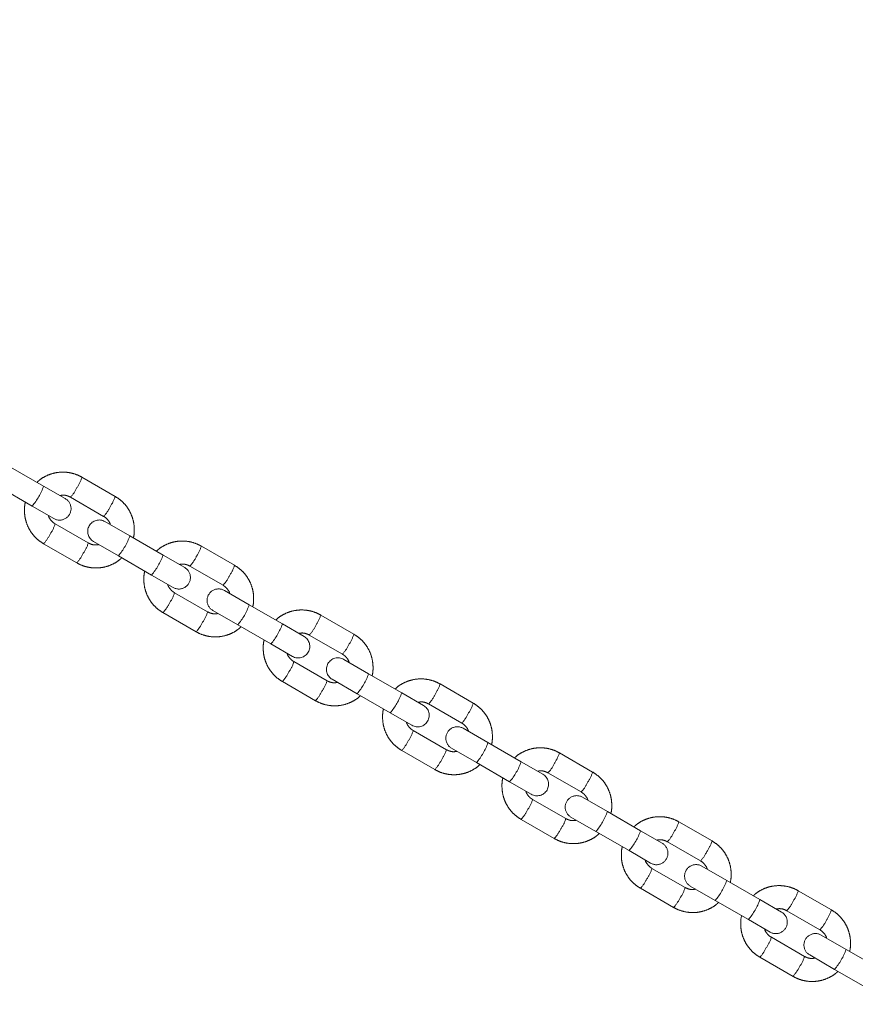
# Model space of a CAD drawing. Units: millimetres. Extents: x 0 to 42.1, y 0 to 29.8.
# Drawn here: x 21.9 to 22.3, y 11.5 to 12 of the extents above; entities that cross this region are included whole.
import ezdxf

# ---------------------------------------------------------------- set-up
doc = ezdxf.new("R2010")
doc.units = ezdxf.units.MM
doc.linetypes.add('PHANTOM', pattern=[1.27, 0.635, -0.127, 0.127, -0.127, 0.127, -0.127])
doc.layers.add('LE_NORM', color=179, linetype='Continuous', lineweight=50)
doc.styles.add('SLDTEXTSTYLE0', font='TXT', dxfattribs={"width": 0.605})
doc.dimstyles.new('SLDDIMSTYLE3', dxfattribs={"dimtxt": 0.35, "dimasz": 0.3, "dimexe": 0, "dimexo": 0.0625, "dimgap": 0.08750000000000001, "dimtad": 1, "dimdec": 0, "dimlfac": 50, "dimrnd": 1e-09, "dimzin": 12, "dimdsep": 46, "dimtxsty": 'SLDTEXTSTYLE0', "dimsah": 1, "dimcen": 0.09, "dimadec": 0, "dimazin": 3, "dimtfac": 1, "dimtdec": 1, "dimtofl": 0, "dimtmove": 0, "dimatfit": 3, "dimfxl": 0, "dimfrac": 2, "dimtolj": 1, "dimtzin": 12, "dimarcsym": 0})

# ---------------------------------------------------------------- blocks, each defined once
blk = doc.blocks.new('_D_23')
at = {"layer": 'LE_NORM'}
for p, q in [((19.54238644246523, 13.46581925141926), (19.54238644246523, 14.0623379050132)), ((22.87804474804409, 11.32403354126613), (22.87804474804409, 14.0623379050132)), ((19.54238644246523, 13.9623379050132), (22.87804474804409, 13.9623379050132))]:
    blk.add_line(p, q, dxfattribs=at)
for points in [[(19.54238644246523, 13.9623379050132), (19.84238644246523, 13.8623379050132), (19.84238644246523, 14.0623379050132)], [(22.87804474804409, 13.9623379050132), (22.57804474804409, 14.0623379050132), (22.57804474804409, 13.8623379050132)]]:
    blk.add_solid(points, dxfattribs=at)
at = {"layer": 'LE_NORM', "insert": (20.88136144977248, 14.41351159065032), "char_height": 0.35, "attachment_point": 1, "style": 'SLDTEXTSTYLE0'}
blk.add_mtext('167', dxfattribs=at)

msp = doc.modelspace()

# ---------------------------------------------------------------- linework, layer by layer
at = {"layer": 'LE_NORM', "linetype": 'PHANTOM', "lineweight": 18}
for p, q in [((21.88393202766389, 11.80491299121282), (21.866654310664, 11.81488828577369)), ((21.92118018902961, 11.79957356275907), (21.90390247203001, 11.80954885731977)), ((21.860654310664, 11.80449598092827), (21.87793202766389, 11.7945206863674)), ((21.89520465408301, 11.79840473731544), (21.88393202766382, 11.80491299121303)), ((21.89790247203001, 11.79915655247436), (21.91518018902961, 11.78918125791366)), ((21.87793202766382, 11.79452068636761), (21.88920465408301, 11.78801243247001)), ((21.90718018902948, 11.77532485145291), (21.88990247202959, 11.78530014601377)), ((21.92885409186265, 11.77897722535511), (21.91587800697593, 11.78646897145749)), ((21.90987800697593, 11.77607666661207), (21.92285409186265, 11.76858492050969)), ((21.94613180886255, 11.76900193079424), (21.92885409186266, 11.77897722535511)), ((21.8839024720296, 11.77490784116836), (21.90118018902949, 11.76493254660749)), ((21.98337997022826, 11.76366250234049), (21.96610225322867, 11.77363779690119)), ((21.92285409186266, 11.76858492050969), (21.94013180886255, 11.75860962594883)), ((21.95740443528167, 11.76249367689686), (21.94613180886248, 11.76900193079445)), ((21.96010225322867, 11.76324549205578), (21.97737997022827, 11.75327019749508)), ((21.94013180886247, 11.75860962594903), (21.95140443528166, 11.75210137205143)), ((21.96937997022814, 11.73941379103433), (21.95210225322825, 11.7493890855952)), ((21.99105387306131, 11.74306616493653), (21.97807778817459, 11.75055791103891)), ((21.97207778817458, 11.74016560619349), (21.9850538730613, 11.73267386009111)), ((22.0083315900612, 11.73309087037566), (21.99105387306131, 11.74306616493653)), ((21.94610225322825, 11.73899678074978), (21.96337997022814, 11.72902148618891)), ((22.04557975142692, 11.72775144192191), (22.02830203442732, 11.73772673648261)), ((21.98505387306131, 11.73267386009111), (22.0023315900612, 11.72269856553025)), ((22.01960421648032, 11.72658261647828), (22.00833159006113, 11.73309087037587)), ((22.02230203442732, 11.7273344316372), (22.03957975142692, 11.7173591370765)), ((22.00233159006113, 11.72269856553045), (22.01360421648032, 11.71619031163285)), ((22.03157975142679, 11.70350273061575), (22.0143020344269, 11.71347802517662)), ((22.05325365425997, 11.70715510451796), (22.04027756937324, 11.71464685062033)), ((22.03427756937324, 11.70425454577491), (22.04725365425996, 11.69676279967253)), ((22.07053137125986, 11.69717980995708), (22.05325365425997, 11.70715510451795)), ((22.0083020344269, 11.7030857203312), (22.02557975142679, 11.69311042577033)), ((22.10777953262558, 11.69184038150333), (22.09050181562598, 11.70181567606403)), ((22.04725365425997, 11.69676279967253), (22.06453137125986, 11.68678750511167)), ((22.08180399767898, 11.6906715560597), (22.07053137125979, 11.69717980995729)), ((22.08450181562598, 11.69142337121862), (22.10177953262558, 11.68144807665792)), ((22.06453137125978, 11.68678750511187), (22.07580399767897, 11.68027925121427)), ((22.09377953262545, 11.66759167019717), (22.07650181562556, 11.67756696475804)), ((22.11545343545862, 11.67124404409938), (22.1024773505719, 11.67873579020175)), ((22.09647735057189, 11.66834348535633), (22.10945343545862, 11.66085173925395)), ((22.13273115245851, 11.6612687495385), (22.11545343545862, 11.67124404409937)), ((22.07050181562556, 11.66717465991262), (22.08777953262545, 11.65719936535175)), ((22.16997931382423, 11.65592932108475), (22.15270159682463, 11.66590461564545)), ((22.10945343545862, 11.66085173925396), (22.12673115245851, 11.65087644469309)), ((22.14400377887763, 11.65476049564112), (22.13273115245844, 11.66126874953871)), ((22.14670159682463, 11.65551231080004), (22.16397931382423, 11.64553701623934)), ((22.12673115245843, 11.65087644469329), (22.13800377887763, 11.6443681907957)), ((22.1559793138241, 11.63168060977859), (22.13870159682422, 11.64165590433946)), ((22.17765321665728, 11.6353329836808), (22.16467713177055, 11.64282472978317)), ((22.15867713177055, 11.63243242493775), (22.17165321665727, 11.62494067883537)), ((22.19493093365717, 11.62535768911992), (22.17765321665728, 11.63533298368079)), ((22.13270159682422, 11.63126359949404), (22.1499793138241, 11.62128830493318)), ((22.23217909502289, 11.62001826066617), (22.21490137802329, 11.62999355522687)), ((22.17165321665728, 11.62494067883538), (22.18893093365716, 11.61496538427451)), ((22.20620356007629, 11.61884943522254), (22.19493093365709, 11.62535768912013)), ((22.20890137802329, 11.61960125038146), (22.22617909502289, 11.60962595582076)), ((22.18893093365709, 11.61496538427471), (22.20020356007629, 11.60845713037712)), ((22.21817909502276, 11.59576954936001), (22.20090137802287, 11.60574484392088)), ((22.23985299785593, 11.59942192326222), (22.22687691296921, 11.60691366936459)), ((22.2208769129692, 11.59652136451917), (22.23385299785593, 11.58902961841679)), ((22.25713071485582, 11.58944662870134), (22.23985299785593, 11.59942192326221)), ((22.19490137802287, 11.59535253907546), (22.21217909502276, 11.5853772445146)), ((22.29437887622154, 11.5841072002476), (22.27710115922194, 11.59408249480829)), ((22.23385299785593, 11.5890296184168), (22.25113071485582, 11.57905432385593)), ((22.26840334127494, 11.58293837480396), (22.25713071485575, 11.58944662870156)), ((22.27110115922195, 11.58369018996288), (22.28837887622154, 11.57371489540218)), ((22.25113071485575, 11.57905432385613), (22.26240334127494, 11.57254606995854)), ((22.28037887622141, 11.55985848894143), (22.26310115922152, 11.5698337835023)), ((22.30205277905459, 11.56351086284364), (22.28907669416786, 11.57100260894601)), ((22.28307669416786, 11.56061030410059), (22.29605277905458, 11.55311855799822)), ((22.31933049605448, 11.55353556828276), (22.30205277905459, 11.56351086284363)), ((22.25710115922153, 11.55944147865688), (22.27437887622142, 11.54946618409602)), ((22.29605277905459, 11.55311855799822), (22.31333049605448, 11.54314326343735))]:
    msp.add_line(p, q, dxfattribs=at)
for centre, radius, start, end in [((21.88380919329998, 11.81599629959533), 0.02110255626948823, 325.8231504283266, 342.2097127369772), ((21.85308118601582, 11.81579652971281), 0.03271430636074569, 319.4317872329302, 340.568212767186), ((21.88513854195382, 11.81139882351381), 0.01768630453931295, 316.1954152001937, 335.7756923745533), ((21.89220465408301, 11.79320858489272), 0.006000000000005079, 240.000000000019, 60.00000000002674), ((21.90110182693604, 11.80601294783463), 0.0210856895667568, 325.8184940250604, 342.218296067422), ((21.90244363840458, 11.80140647836835), 0.01765434045735253, 316.1735130410861, 335.7896968664545), ((21.87290819827749, 11.79023833674275), 0.01769775213174936, 324.2293109010181, 343.7967558936635), ((21.91287800697593, 11.78127281903478), 0.006000000000005316, 60.00000000002674, 239.9999999999897), ((21.86827273456356, 11.7890850707401), 0.02110191284459568, 317.7899600142999, 334.1770270671118), ((21.89022456223614, 11.78024241762372), 0.01765434045765761, 324.2103031336509, 343.8264869586698), ((21.89800325021501, 11.78986076385483), 0.03271430636041823, 319.4317872327672, 340.5682127672439), ((21.88556433692245, 11.77910122570933), 0.02108568956689583, 317.7817039326794, 334.1815059749406), ((21.94600897449851, 11.7800852391768), 0.02110255626961533, 325.8231504284031, 342.2097127369412), ((21.91528096721451, 11.77988546929423), 0.03271430636070728, 319.4317872328935, 340.568212767175), ((21.94733832315242, 11.77548776309529), 0.01768630453938935, 316.1954152002007, 335.7756923744814), ((21.95440443528167, 11.75729752447415), 0.006000000000006855, 239.9999999999982, 60.00000000001826), ((21.96330160813477, 11.77010188741601), 0.02108568956666916, 325.8184940250329, 342.21829606746), ((21.96464341960329, 11.76549541794973), 0.01765434045728935, 316.1735130410415, 335.7896968664888), ((21.93510797947616, 11.75432727632416), 0.01769775213173409, 324.2293109009892, 343.7967558936562), ((21.97507778817458, 11.7453617586162), 0.006000000000006855, 59.99999999999736, 239.9999999999982), ((21.93047251576236, 11.75317401032143), 0.02110191284442244, 317.7899600142135, 334.1770270671567), ((21.95242434343464, 11.7443313572052), 0.01765434045781685, 324.2103031337819, 343.8264869586275), ((21.96020303141354, 11.75394970343633), 0.03271430636056583, 319.4317872328002, 340.5682127671834), ((21.94776411812116, 11.74319016529073), 0.02108568956684491, 317.7817039326451, 334.1815059749381), ((22.00820875569688, 11.74417417875837), 0.02110255626993406, 325.8231504285014, 342.2097127368035), ((21.97748074841327, 11.74397440887559), 0.0327143063605977, 319.4317872328558, 340.56821276721), ((22.00953810435096, 11.73957670267677), 0.01768630453952305, 316.1954152003179, 335.7756923744431), ((22.01660421648032, 11.72138646405557), 0.006000000000006855, 239.9999999999982, 59.99999999998889), ((22.02550138933362, 11.73419082699734), 0.02108568956646055, 325.8184940249396, 342.2182960675335), ((22.02684320080182, 11.72958435753123), 0.01765434045742646, 316.1735130411504, 335.7896968664293), ((21.99730776067465, 11.71841621590565), 0.01769775213190887, 324.2293109011325, 343.7967558936051), ((22.03727756937324, 11.70945069819762), 0.006000000000006855, 60.00000000001826, 239.9999999999982), ((21.99267229696111, 11.71726294990279), 0.02110191284431106, 317.7899600141735, 334.1770270672038), ((22.01462412463308, 11.70842029678674), 0.01765434045805653, 324.2103031338871, 343.8264869584635), ((22.02240281261242, 11.71803864301762), 0.03271430636031057, 319.4317872327201, 340.5682127672702), ((22.00996389931963, 11.70727910487226), 0.02108568956705191, 317.7817039327579, 334.1815059748832), ((22.07040853689561, 11.70826311833975), 0.02110255626985141, 325.8231504284714, 342.209712736838), ((22.03968052961198, 11.70806334845697), 0.0327143063605238, 319.431787232839, 340.5682127672403), ((22.07173788554972, 11.70366564225812), 0.01768630453939582, 316.1954152002287, 335.775692374496), ((22.07880399767897, 11.68547540363699), 0.006000000000006855, 239.9999999999982, 59.99999999998889), ((22.08770117053215, 11.69827976657882), 0.02108568956659535, 325.8184940250018, 342.2182960674942), ((22.08904298200049, 11.69367329711264), 0.01765434045741028, 316.1735130411394, 335.7896968664314), ((22.05950754187343, 11.68250515548701), 0.01769775213176688, 324.2293109010378, 343.796755893663), ((22.0994773505719, 11.67353963777904), 0.006000000000006855, 59.99999999998889, 239.9999999999982), ((22.05487207815974, 11.68135188948422), 0.02110191284433793, 317.7899600141939, 334.1770270672072), ((22.07682390583236, 11.67250923636785), 0.01765434045737509, 324.2103031335229, 343.8264869588538), ((22.08460259381119, 11.68212758259897), 0.03271430636017755, 319.4317872326787, 340.5682127673134), ((22.07216368051842, 11.67136804445359), 0.02108568956689368, 317.7817039327002, 334.1815059749537), ((22.13260831809442, 11.67235205792111), 0.02110255626969501, 325.8231504283755, 342.2097127368687), ((22.10188031081053, 11.67215228803845), 0.03271430636063809, 319.4317872328918, 340.5682127672152), ((22.13393766674824, 11.66775458183962), 0.01768630453954613, 316.1954152003528, 335.7756923744451), ((22.14100377887763, 11.64956434321841), 0.006000000000006855, 240.0000000000276, 59.99999999999736), ((22.14990095173097, 11.66236870616018), 0.02108568956642129, 325.8184940248905, 342.2182960675194), ((22.15124276319922, 11.65776223669401), 0.01765434045731568, 316.1735130410926, 335.7896968664955), ((22.12170732307206, 11.64659409506845), 0.01769775213180045, 324.2293109010656, 343.7967558936588), ((22.16167713177055, 11.63762857736046), 0.006000000000006855, 59.99999999999736, 240.000000000019), ((22.11707185935841, 11.64544082906563), 0.02110191284432678, 317.7899600141852, 334.1770270672033), ((22.13902368703075, 11.63659817594941), 0.01765434045766781, 324.2103031336665, 343.8264869586739), ((22.14680237500991, 11.64621652218034), 0.03271430636009399, 319.4317872326657, 340.5682127673541), ((22.134363461717, 11.63545698403506), 0.02108568956697853, 317.7817039327334, 334.1815059749205), ((22.19480809929331, 11.63644099750242), 0.02110255626943028, 325.8231504282664, 342.2097127369623), ((22.16408009200931, 11.63624122761979), 0.03271430636049266, 319.4317872328455, 340.5682127672639), ((22.19613744794699, 11.63184352142098), 0.01768630453943386, 316.1954152002832, 335.7756923745013), ((22.20320356007629, 11.61365328279983), 0.006000000000005079, 240.000000000019, 60.00000000002674), ((22.21210073292954, 11.62645764574164), 0.0210856895665099, 325.8184940249315, 342.2182960674907), ((22.21344254439778, 11.6218511762755), 0.01765434045743527, 316.1735130411539, 335.7896968664229), ((22.18390710427076, 11.61068303464985), 0.01769775213174728, 324.2293109010274, 343.7967558936746), ((22.2238769129692, 11.60171751694188), 0.006000000000006855, 59.99999999999736, 240.0000000000276), ((22.17927164055682, 11.60952976864722), 0.02110191284461629, 317.7899600142936, 334.1770270670852), ((22.20122346822962, 11.60068711553071), 0.01765434045742702, 324.2103031335659, 343.8264869588434), ((22.20900215620843, 11.61030546176183), 0.03271430636024435, 319.4317872327313, 340.5682127673184), ((22.1965632429157, 11.59954592361646), 0.02108568956692577, 317.7817039326926, 334.1815059749266), ((22.25700788049197, 11.60052993708383), 0.02110255626942724, 325.8231504282958, 342.2097127369897), ((22.22627987320787, 11.60033016720128), 0.03271430636061209, 319.4317872328777, 340.5682127672183), ((22.25833722914578, 11.59593246100232), 0.01768630453927901, 316.1954152001756, 335.7756923745732), ((22.26540334127494, 11.57774222238125), 0.006000000000006855, 239.9999999999982, 60.00000000001826), ((22.27430051412793, 11.59054658532317), 0.02108568956679659, 325.8184940250747, 342.218296067401), ((22.27564232559657, 11.58594011585683), 0.01765434045727494, 316.17351304103, 335.7896968664857), ((22.24610688546977, 11.57477197423109), 0.01769775213135438, 324.2293109008057, 343.7967558938916), ((22.28607669416786, 11.5658064565233), 0.006000000000006855, 59.99999999998889, 239.9999999999982), ((22.24147142175573, 11.57361870822846), 0.0211019128443078, 317.7899600141843, 334.1770270672211), ((22.26342324942797, 11.56477605511228), 0.017654340457763, 324.2103031337483, 343.826486958649), ((22.27120193740693, 11.57439440134335), 0.03271430636042709, 319.4317872327683, 340.5682127672392), ((22.2587630241144, 11.56363486319785), 0.02108568956687502, 317.781703932672, 334.1815059749457)]:
    msp.add_arc(centre, radius, start, end, dxfattribs=at)
for points, knots in [([(21.90390247202965, 11.80954885731982), (21.90324947058965, 11.80989749093646), (21.90155298225658, 11.81080323604961), (21.89858077331164, 11.81177351539159), (21.89505522715832, 11.81229571301168), (21.89148908609499, 11.81217456569482), (21.88799441919431, 11.81143243871732), (21.88470878435481, 11.81005832945332), (21.88215747367914, 11.80853148229049), (21.88089271377383, 11.80730595404005), (21.88047998580967, 11.8069060285066)], [0, 0, 0, 0, 0.08794915230668017, 0.2284906305722636, 0.3691400297974987, 0.5097932427970683, 0.6504576504930358, 0.7911394768240027, 0.93184273302835, 1, 1, 1, 1]), ([(21.87443022830624, 11.79654245116919), (21.87440110108767, 11.79644805624547), (21.87402241482816, 11.79522081717702), (21.87387030933729, 11.79271917160743), (21.87404182426402, 11.78916710192276), (21.87490663859193, 11.78569484339154), (21.87635284225593, 11.78243113308383), (21.8783645073569, 11.77948668375375), (21.8808649920195, 11.77688256407885), (21.8828810857728, 11.77557186359327), (21.88390247202964, 11.77490784116841)], [0, 0, 0, 0, 0.01172266985448334, 0.1524077552591126, 0.2930862989589338, 0.4337514163286831, 0.5743978685658783, 0.7150227400364617, 0.8556258326960497, 1, 1, 1, 1]), ([(21.89241156739644, 11.8000173266658), (21.89298464972819, 11.8001132231222), (21.89429734108971, 11.80033288169993), (21.89621071490872, 11.79998733746176), (21.89739109736809, 11.79940767740627), (21.89790247202965, 11.7991565524744)], [0, 0, 0, 0, 0.3051504563525202, 0.6989717634370903, 0.9999999999999999, 0.9999999999999999, 0.9999999999999999, 0.9999999999999999]), ([(21.93065243275267, 11.77793895275817), (21.93068155997123, 11.7780333476819), (21.93106024623075, 11.77926058675036), (21.93121235172163, 11.78176223231997), (21.93104083679489, 11.78531430200464), (21.93017602246698, 11.78878656053586), (21.92872981880299, 11.79205027084357), (21.92671815370202, 11.79499472017365), (21.92421766903941, 11.79759883984855), (21.92220157528612, 11.79890954033413), (21.92118018902928, 11.79957356275899)], [0, 0, 0, 0, 0.01172266985615348, 0.1524077552605441, 0.2930862989601278, 0.4337514163296556, 0.5743978685666122, 0.7150227400369428, 0.8556258326963048, 1, 1, 1, 1]), ([(21.88990247202964, 11.78530014601382), (21.88965190566637, 11.78545579463625), (21.88876783042556, 11.78600497087665), (21.88752345991205, 11.78729894625994), (21.88660031127966, 11.7886789262496), (21.88641747678616, 11.78952384545385), (21.88639330081578, 11.78963556803563)], [0, 0, 0, 0, 0.1550671554501541, 0.5471246459807777, 0.9401168732784172, 1, 1, 1, 1]), ([(21.91518018902928, 11.78918125791358), (21.91543075539255, 11.78902560929115), (21.91631483063336, 11.78847643305075), (21.91755920114686, 11.78718245766745), (21.91848234977925, 11.78580247767784), (21.91866518427273, 11.78495755847364), (21.9186893602431, 11.7848458358919)], [0, 0, 0, 0, 0.1550671554538267, 0.5471246459938441, 0.940116873300791, 0.9999999999999999, 0.9999999999999999, 0.9999999999999999, 0.9999999999999999]), ([(21.91267109366265, 11.77446407726162), (21.91209801133084, 11.77436818080521), (21.91078531996927, 11.77414852222746), (21.9088719461502, 11.77449406646564), (21.90769156369082, 11.77507372652113), (21.90718018902927, 11.775324851453)], [0, 0, 0, 0, 0.3051504563730532, 0.6989717634459913, 1, 1, 1, 1]), ([(21.9661022532283, 11.77363779690124), (21.9654492517883, 11.77398643051789), (21.96375276345524, 11.77489217563103), (21.96078055451029, 11.77586245497302), (21.95725500835698, 11.7763846525931), (21.95368886729364, 11.77626350527624), (21.95019420039297, 11.77552137829874), (21.94690856555346, 11.77414726903474), (21.9443572548778, 11.77262042187191), (21.94309249497248, 11.77139489362147), (21.94267976700833, 11.77099496808803)], [0, 0, 0, 0, 0.08794915230668017, 0.2284906305722636, 0.3691400297974987, 0.5097932427970683, 0.6504576504930358, 0.7911394768240027, 0.93184273302835, 1, 1, 1, 1]), ([(21.90118018902927, 11.76493254660758), (21.90183319046927, 11.76458391299093), (21.90352967880234, 11.76367816787779), (21.90650188774728, 11.76270788853581), (21.91002743390059, 11.76218569091572), (21.91359357496393, 11.76230683823258), (21.9170882418646, 11.76304896521008), (21.92037387670411, 11.76442307447408), (21.92292518737976, 11.7659499216369), (21.92418994728507, 11.76717544988733), (21.92460267524921, 11.76757537542077)], [0, 0, 0, 0, 0.08794915230683117, 0.2284906305726559, 0.3691400297981324, 0.5097932427979436, 0.6504576504941526, 0.7911394768253839, 0.9318427330299633, 1, 1, 1, 1]), ([(21.9366300095049, 11.76063139075061), (21.93660088228633, 11.76053699582689), (21.93622219602682, 11.75930975675844), (21.93607009053595, 11.75680811118885), (21.93624160546268, 11.75325604150418), (21.93710641979059, 11.74978378297296), (21.93855262345459, 11.74652007266525), (21.94056428855555, 11.74357562333518), (21.94306477321816, 11.74097150366027), (21.94508086697145, 11.73966080317469), (21.94610225322829, 11.73899678074983)], [0, 0, 0, 0, 0.01172266985448334, 0.1524077552591126, 0.2930862989589338, 0.4337514163286831, 0.5743978685658783, 0.7150227400364617, 0.8556258326960497, 1, 1, 1, 1]), ([(21.95461134859509, 11.76410626624722), (21.95518443092685, 11.76420216270362), (21.95649712228836, 11.76442182128135), (21.95841049610738, 11.76407627704318), (21.95959087856675, 11.76349661698769), (21.9601022532283, 11.76324549205582)], [0, 0, 0, 0, 0.3051504563525202, 0.6989717634370903, 0.9999999999999999, 0.9999999999999999, 0.9999999999999999, 0.9999999999999999]), ([(21.99285221395132, 11.74202789233959), (21.99288134116989, 11.74212228726332), (21.99326002742941, 11.74334952633178), (21.99341213292028, 11.74585117190139), (21.99324061799355, 11.74940324158606), (21.99237580366564, 11.75287550011729), (21.99092960000164, 11.75613921042499), (21.98891793490068, 11.75908365975507), (21.98641745023807, 11.76168777942997), (21.98440135648477, 11.76299847991555), (21.98337997022793, 11.76366250234041)], [0, 0, 0, 0, 0.01172266985617513, 0.1524077552605627, 0.2930862989601433, 0.433751416329668, 0.5743978685666215, 0.715022740036949, 0.8556258326963079, 0.9999999999999999, 0.9999999999999999, 0.9999999999999999, 0.9999999999999999]), ([(21.95210225322829, 11.74938908559525), (21.95185168686503, 11.74954473421767), (21.95096761162421, 11.75009391045807), (21.94972324111071, 11.75138788584137), (21.94880009247831, 11.75276786583102), (21.94861725798481, 11.75361278503527), (21.94859308201444, 11.75372450761705)], [0, 0, 0, 0, 0.1550671554501541, 0.5471246459807777, 0.9401168732784172, 1, 1, 1, 1]), ([(21.97737997022794, 11.753270197495), (21.9776305365912, 11.75311454887257), (21.97851461183201, 11.75256537263217), (21.97975898234552, 11.75127139724887), (21.9806821309779, 11.74989141725927), (21.98086496547139, 11.74904649805506), (21.98088914144176, 11.74893477547332)], [0, 0, 0, 0, 0.1550671554538123, 0.5471246459937934, 0.9401168733007038, 1, 1, 1, 1]), ([(21.9748708748613, 11.73855301684304), (21.97429779252949, 11.73845712038663), (21.97298510116792, 11.73823746180889), (21.97107172734885, 11.73858300604706), (21.96989134488948, 11.73916266610255), (21.96937997022792, 11.73941379103442)], [0, 0, 0, 0, 0.3051504563729999, 0.6989717634459682, 1, 1, 1, 1]), ([(22.02830203442696, 11.73772673648266), (22.02764903298695, 11.73807537009931), (22.02595254465389, 11.73898111521245), (22.02298033570894, 11.73995139455444), (22.01945478955563, 11.74047359217452), (22.0158886484923, 11.74035244485767), (22.01239398159162, 11.73961031788016), (22.00910834675212, 11.73823620861616), (22.00655703607645, 11.73670936145333), (22.00529227617113, 11.73548383320289), (22.00487954820698, 11.73508390766945)], [0, 0, 0, 0, 0.08794915230667799, 0.2284906305722579, 0.3691400297974895, 0.5097932427970556, 0.6504576504930197, 0.791139476823983, 0.9318427330283269, 1, 1, 1, 1]), ([(21.96337997022792, 11.729021486189), (21.96403297166793, 11.72867285257236), (21.96572946000099, 11.72776710745921), (21.96870166894594, 11.72679682811723), (21.97222721509925, 11.72627463049714), (21.97579335616258, 11.726395777814), (21.97928802306326, 11.7271379047915), (21.98257365790276, 11.7285120140555), (21.98512496857842, 11.73003886121832), (21.98638972848372, 11.73126438946875), (21.98680245644787, 11.73166431500219)], [0, 0, 0, 0, 0.08794915230683335, 0.2284906305726615, 0.3691400297981416, 0.5097932427979561, 0.6504576504941687, 0.7911394768254035, 0.9318427330299864, 1, 1, 1, 1]), ([(21.99882979070355, 11.72472033033203), (21.99880066348499, 11.72462593540831), (21.99842197722547, 11.72339869633986), (21.9982698717346, 11.72089705077027), (21.99844138666133, 11.7173449810856), (21.99930620098925, 11.71387272255438), (22.00075240465324, 11.71060901224667), (22.00276406975421, 11.7076645629166), (22.00526455441681, 11.70506044324169), (22.00728064817011, 11.70374974275611), (22.00830203442695, 11.70308572033125)], [0, 0, 0, 0, 0.01172266985446671, 0.1524077552590983, 0.2930862989589219, 0.4337514163286735, 0.574397868565871, 0.7150227400364569, 0.8556258326960473, 1, 1, 1, 1]), ([(22.01681112979375, 11.72819520582864), (22.0173842121255, 11.72829110228504), (22.01869690348702, 11.72851076086277), (22.02061027730603, 11.7281652166246), (22.0217906597654, 11.72758555656911), (22.02230203442696, 11.72733443163724)], [0, 0, 0, 0, 0.3051504563526332, 0.6989717634371393, 1, 1, 1, 1]), ([(22.05505199514997, 11.70611683192101), (22.05508112236855, 11.70621122684474), (22.05545980862806, 11.7074384659132), (22.05561191411894, 11.70994011148281), (22.0554403991922, 11.71349218116748), (22.05457558486429, 11.7169644396987), (22.0531293812003, 11.72022815000641), (22.05111771609933, 11.72317259933649), (22.04861723143672, 11.72577671901139), (22.04660113768343, 11.72708741949697), (22.04557975142659, 11.72775144192183)], [0, 0, 0, 0, 0.01172266985617513, 0.1524077552605627, 0.2930862989601433, 0.433751416329668, 0.5743978685666215, 0.715022740036949, 0.8556258326963079, 0.9999999999999999, 0.9999999999999999, 0.9999999999999999, 0.9999999999999999]), ([(22.01430203442695, 11.71347802517667), (22.01405146806368, 11.71363367379909), (22.01316739282287, 11.71418285003949), (22.01192302230936, 11.71547682542279), (22.01099987367697, 11.71685680541244), (22.01081703918347, 11.71770172461669), (22.01079286321309, 11.71781344719847)], [0, 0, 0, 0, 0.1550671554501658, 0.5471246459808188, 0.9401168732784878, 1, 1, 1, 1]), ([(22.03957975142659, 11.71735913707642), (22.03983031778986, 11.717203488454), (22.04071439303067, 11.71665431221359), (22.04195876354417, 11.7153603368303), (22.04288191217655, 11.71398035684068), (22.04306474667004, 11.71313543763648), (22.04308892264041, 11.71302371505474)], [0, 0, 0, 0, 0.1550671554538123, 0.5471246459937934, 0.9401168733007038, 1, 1, 1, 1]), ([(22.03707065605995, 11.70264195642446), (22.03649757372815, 11.70254605996805), (22.03518488236658, 11.70232640139031), (22.03327150854751, 11.70267194562848), (22.03209112608813, 11.70325160568397), (22.03157975142658, 11.70350273061584)], [0, 0, 0, 0, 0.3051504563729999, 0.6989717634459682, 1, 1, 1, 1]), ([(22.09050181562561, 11.70181567606408), (22.08984881418561, 11.70216430968073), (22.08815232585255, 11.70307005479387), (22.0851801169076, 11.70404033413586), (22.08165457075429, 11.70456253175595), (22.07808842969095, 11.70444138443908), (22.07459376279028, 11.70369925746158), (22.07130812795078, 11.70232514819758), (22.06875681727511, 11.70079830103475), (22.06749205736979, 11.69957277278431), (22.06707932940564, 11.69917284725087)], [0, 0, 0, 0, 0.08794915230667913, 0.2284906305722608, 0.3691400297974943, 0.5097932427970622, 0.6504576504930281, 0.7911394768239932, 0.9318427330283389, 1, 1, 1, 1]), ([(22.02557975142658, 11.69311042577043), (22.02623275286658, 11.69276179215378), (22.02792924119964, 11.69185604704063), (22.03090145014459, 11.69088576769865), (22.0344269962979, 11.69036357007856), (22.03799313736124, 11.69048471739542), (22.04148780426191, 11.69122684437292), (22.04477343910142, 11.69260095363692), (22.04732474977707, 11.69412780079974), (22.04858950968238, 11.69535332905017), (22.04900223764652, 11.69575325458361)], [0, 0, 0, 0, 0.08794915230683335, 0.2284906305726615, 0.3691400297981416, 0.5097932427979561, 0.6504576504941687, 0.7911394768254035, 0.9318427330299864, 1, 1, 1, 1]), ([(22.0610295719022, 11.68880926991346), (22.06100044468364, 11.68871487498974), (22.06062175842413, 11.68748763592128), (22.06046965293326, 11.6849859903517), (22.06064116785999, 11.68143392066702), (22.0615059821879, 11.6779616621358), (22.0629521858519, 11.67469795182809), (22.06496385095286, 11.67175350249802), (22.06746433561547, 11.66914938282312), (22.06948042936876, 11.66783868233753), (22.0705018156256, 11.66717465991267)], [0, 0, 0, 0, 0.01172266985448334, 0.1524077552591126, 0.2930862989589338, 0.4337514163286831, 0.5743978685658783, 0.7150227400364617, 0.8556258326960497, 1, 1, 1, 1]), ([(22.0790109109924, 11.69228414541006), (22.07958399332415, 11.69238004186646), (22.08089668468567, 11.69259970044419), (22.08281005850468, 11.69225415620602), (22.08399044096406, 11.69167449615054), (22.08450181562561, 11.69142337121867)], [0, 0, 0, 0, 0.3051504563525737, 0.6989717634371135, 1, 1, 1, 1]), ([(22.11725177634863, 11.67020577150243), (22.1172809035672, 11.67030016642616), (22.11765958982672, 11.67152740549462), (22.1178116953176, 11.67402905106423), (22.11764018039086, 11.6775811207489), (22.11677536606295, 11.68105337928013), (22.11532916239895, 11.68431708958784), (22.11331749729798, 11.68726153891791), (22.11081701263538, 11.68986565859281), (22.10880091888209, 11.69117635907839), (22.10777953262524, 11.69184038150325)], [0, 0, 0, 0, 0.01172266985617513, 0.1524077552605627, 0.2930862989601433, 0.433751416329668, 0.5743978685666215, 0.715022740036949, 0.8556258326963079, 0.9999999999999999, 0.9999999999999999, 0.9999999999999999, 0.9999999999999999]), ([(22.0765018156256, 11.67756696475809), (22.07625124926233, 11.67772261338051), (22.07536717402152, 11.67827178962091), (22.07412280350802, 11.67956576500421), (22.07319965487562, 11.68094574499386), (22.07301682038213, 11.68179066419811), (22.07299264441175, 11.68190238677989)], [0, 0, 0, 0, 0.1550671554501541, 0.5471246459807777, 0.9401168732784172, 1, 1, 1, 1]), ([(22.10177953262525, 11.68144807665784), (22.10203009898851, 11.68129242803542), (22.10291417422932, 11.68074325179502), (22.10415854474282, 11.67944927641172), (22.10508169337521, 11.6780692964221), (22.1052645278687, 11.6772243772179), (22.10528870383907, 11.67711265463616)], [0, 0, 0, 0, 0.1550671554538123, 0.5471246459937934, 0.9401168733007038, 1, 1, 1, 1]), ([(22.09927043725861, 11.66673089600588), (22.09869735492681, 11.66663499954947), (22.09738466356523, 11.66641534097173), (22.09547128974616, 11.6667608852099), (22.09429090728679, 11.66734054526539), (22.09377953262523, 11.66759167019726)], [0, 0, 0, 0, 0.3051504563729999, 0.6989717634459682, 1, 1, 1, 1]), ([(22.15270159682427, 11.6659046156455), (22.15204859538427, 11.66625324926215), (22.1503521070512, 11.66715899437529), (22.14737989810626, 11.66812927371728), (22.14385435195294, 11.66865147133737), (22.14028821088961, 11.66853032402051), (22.13679354398893, 11.667788197043), (22.13350790914943, 11.66641408777901), (22.13095659847373, 11.66488724061615), (22.12969183856838, 11.66366171236568), (22.1292791106042, 11.66326178683221)], [0, 0, 0, 0, 0.08794915230624678, 0.2284906305711376, 0.3691400297956796, 0.5097932427945561, 0.6504576504898305, 0.791139476820104, 0.931842733023758, 1, 1, 1, 1]), ([(22.08777953262523, 11.65719936535185), (22.08843253406524, 11.6568507317352), (22.0901290223983, 11.65594498662205), (22.09310123134325, 11.65497470728007), (22.09662677749656, 11.65445250965998), (22.10019291855989, 11.65457365697684), (22.10368758546057, 11.65531578395434), (22.10697322030007, 11.65668989321834), (22.10952453097573, 11.65821674038116), (22.11078929088103, 11.65944226863159), (22.11120201884518, 11.65984219416503)], [0, 0, 0, 0, 0.08794915230683335, 0.2284906305726615, 0.3691400297981416, 0.5097932427979561, 0.6504576504941687, 0.7911394768254035, 0.9318427330299864, 1, 1, 1, 1]), ([(22.12322935310086, 11.65289820949488), (22.12320022588229, 11.65280381457116), (22.12282153962278, 11.65157657550271), (22.12266943413191, 11.64907492993311), (22.12284094905865, 11.64552286024844), (22.12370576338655, 11.64205060171722), (22.12515196705055, 11.63878689140951), (22.12716363215152, 11.63584244207944), (22.12966411681412, 11.63323832240454), (22.13168021056742, 11.63192762191895), (22.13270159682425, 11.63126359949409)], [0, 0, 0, 0, 0.01172266985446671, 0.1524077552590983, 0.2930862989589219, 0.4337514163286735, 0.574397868565871, 0.7150227400364569, 0.8556258326960473, 1, 1, 1, 1]), ([(22.14121069219106, 11.65637308499148), (22.14178377452281, 11.65646898144788), (22.14309646588433, 11.65668864002562), (22.14500983970334, 11.65634309578744), (22.14619022216272, 11.65576343573196), (22.14670159682427, 11.65551231080009)], [0, 0, 0, 0, 0.3051504563526332, 0.6989717634371393, 1, 1, 1, 1]), ([(22.17945155754729, 11.63429471108385), (22.17948068476585, 11.63438910600758), (22.17985937102537, 11.63561634507604), (22.18001147651625, 11.63811799064565), (22.17983996158951, 11.64167006033033), (22.1789751472616, 11.64514231886155), (22.1775289435976, 11.64840602916926), (22.17551727849664, 11.65135047849933), (22.17301679383404, 11.65395459817423), (22.17100070008074, 11.65526529865981), (22.1699793138239, 11.65592932108467)], [0, 0, 0, 0, 0.01172266985617513, 0.1524077552605627, 0.2930862989601433, 0.433751416329668, 0.5743978685666215, 0.715022740036949, 0.8556258326963079, 0.9999999999999999, 0.9999999999999999, 0.9999999999999999, 0.9999999999999999]), ([(22.13870159682426, 11.64165590433951), (22.13845103046099, 11.64181155296193), (22.13756695522018, 11.64236072920233), (22.13632258470667, 11.64365470458563), (22.13539943607428, 11.64503468457528), (22.13521660158078, 11.64587960377953), (22.1351924256104, 11.64599132636131)], [0, 0, 0, 0, 0.1550671554501541, 0.5471246459807777, 0.9401168732784172, 1, 1, 1, 1]), ([(22.1639793138239, 11.64553701623926), (22.16422988018717, 11.64538136761684), (22.16511395542798, 11.64483219137644), (22.16635832594148, 11.64353821599314), (22.16728147457387, 11.64215823600352), (22.16746430906736, 11.64131331679932), (22.16748848503772, 11.64120159421759)], [0, 0, 0, 0, 0.1550671554538123, 0.5471246459937934, 0.9401168733007038, 1, 1, 1, 1]), ([(22.16147021845726, 11.6308198355873), (22.16089713612546, 11.63072393913089), (22.15958444476389, 11.63050428055315), (22.15767107094482, 11.63084982479132), (22.15649068848544, 11.63142948484681), (22.15597931382389, 11.63168060977868)], [0, 0, 0, 0, 0.3051504563729999, 0.6989717634459682, 1, 1, 1, 1]), ([(22.21490137802293, 11.62999355522692), (22.21424837658292, 11.63034218884357), (22.21255188824986, 11.63124793395671), (22.20957967930491, 11.6322182132987), (22.2060541331516, 11.63274041091879), (22.20248799208827, 11.63261926360193), (22.19899332518759, 11.63187713662442), (22.19570769034808, 11.63050302736043), (22.19315637967242, 11.62897618019759), (22.1918916197671, 11.62775065194715), (22.19147889180295, 11.62735072641371)], [0, 0, 0, 0, 0.08794915230667799, 0.2284906305722579, 0.3691400297974895, 0.5097932427970556, 0.6504576504930197, 0.791139476823983, 0.9318427330283269, 1, 1, 1, 1]), ([(22.14997931382389, 11.62128830493327), (22.15063231526389, 11.62093967131662), (22.15232880359695, 11.62003392620348), (22.1553010125419, 11.61906364686149), (22.15882655869521, 11.6185414492414), (22.16239269975855, 11.61866259655826), (22.16588736665922, 11.61940472353577), (22.16917300149873, 11.62077883279976), (22.17172431217438, 11.62230567996259), (22.17298907207969, 11.62353120821301), (22.17340180004383, 11.62393113374645)], [0, 0, 0, 0, 0.08794915230683335, 0.2284906305726615, 0.3691400297981416, 0.5097932427979561, 0.6504576504941687, 0.7911394768254035, 0.9318427330299864, 1, 1, 1, 1]), ([(22.18542913429952, 11.6169871490763), (22.18540000708095, 11.61689275415258), (22.18502132082144, 11.61566551508413), (22.18486921533056, 11.61316386951453), (22.1850407302573, 11.60961179982986), (22.18590554458521, 11.60613954129864), (22.18735174824921, 11.60287583099093), (22.18936341335017, 11.59993138166086), (22.19186389801278, 11.59732726198596), (22.19387999176607, 11.59601656150037), (22.19490137802291, 11.59535253907551)], [0, 0, 0, 0, 0.01172266985446671, 0.1524077552590983, 0.2930862989589219, 0.4337514163286735, 0.574397868565871, 0.7150227400364569, 0.8556258326960473, 1, 1, 1, 1]), ([(22.20341047338971, 11.6204620245729), (22.20398355572146, 11.6205579210293), (22.20529624708298, 11.62077757960704), (22.207209620902, 11.62043203536886), (22.20839000336137, 11.61985237531338), (22.20890137802293, 11.61960125038151)], [0, 0, 0, 0, 0.3051504563525737, 0.6989717634371135, 1, 1, 1, 1]), ([(22.24165133874594, 11.59838365066527), (22.24168046596451, 11.598478045589), (22.24205915222403, 11.59970528465746), (22.24221125771491, 11.60220693022707), (22.24203974278817, 11.60575899991175), (22.24117492846026, 11.60923125844297), (22.23972872479626, 11.61249496875068), (22.2377170596953, 11.61543941808075), (22.23521657503269, 11.61804353775565), (22.23320048127939, 11.61935423824123), (22.23217909502256, 11.62001826066609)], [0, 0, 0, 0, 0.0117226698561585, 0.1524077552605484, 0.2930862989601314, 0.4337514163296585, 0.5743978685666143, 0.7150227400369441, 0.8556258326963054, 0.9999999999999999, 0.9999999999999999, 0.9999999999999999, 0.9999999999999999]), ([(22.20090137802291, 11.60574484392093), (22.20065081165965, 11.60590049254335), (22.19976673641884, 11.60644966878375), (22.19852236590533, 11.60774364416705), (22.19759921727293, 11.6091236241567), (22.19741638277944, 11.60996854336095), (22.19739220680906, 11.61008026594273)], [0, 0, 0, 0, 0.1550671554501541, 0.5471246459807777, 0.9401168732784172, 1, 1, 1, 1]), ([(22.22617909502256, 11.60962595582068), (22.22642966138582, 11.60947030719826), (22.22731373662663, 11.60892113095785), (22.22855810714014, 11.60762715557456), (22.22948125577252, 11.60624717558495), (22.22966409026601, 11.60540225638075), (22.22968826623638, 11.60529053379901)], [0, 0, 0, 0, 0.1550671554538239, 0.5471246459938346, 0.9401168733007745, 1, 1, 1, 1]), ([(22.22366999965592, 11.59490877516872), (22.22309691732412, 11.59481287871231), (22.22178422596254, 11.59459322013457), (22.21987085214347, 11.59493876437275), (22.2186904696841, 11.59551842442823), (22.21817909502255, 11.5957695493601)], [0, 0, 0, 0, 0.3051504563730532, 0.6989717634459913, 1, 1, 1, 1]), ([(22.27710115922158, 11.59408249480834), (22.27644815778158, 11.59443112842499), (22.27475166944851, 11.59533687353813), (22.27177946050357, 11.59630715288012), (22.26825391435025, 11.59682935050021), (22.26468777328692, 11.59670820318335), (22.26119310638624, 11.59596607620584), (22.25790747154674, 11.59459196694185), (22.25535616087108, 11.59306511977902), (22.25409140096576, 11.59183959152857), (22.2536786730016, 11.59143966599513)], [0, 0, 0, 0, 0.08794915230668017, 0.2284906305722636, 0.3691400297974987, 0.5097932427970683, 0.6504576504930358, 0.7911394768240027, 0.93184273302835, 1, 1, 1, 1]), ([(22.21217909502255, 11.58537724451469), (22.21283209646255, 11.58502861089804), (22.21452858479561, 11.5841228657849), (22.21750079374056, 11.58315258644291), (22.22102633989387, 11.58263038882282), (22.2245924809572, 11.58275153613968), (22.22808714785788, 11.58349366311719), (22.23137278269738, 11.58486777238118), (22.23392409337304, 11.58639461954401), (22.23518885327834, 11.58762014779444), (22.23560158124249, 11.58802007332787)], [0, 0, 0, 0, 0.08794915230683223, 0.2284906305726586, 0.3691400297981368, 0.5097932427979496, 0.6504576504941603, 0.7911394768253933, 0.9318427330299743, 0.9999999999999999, 0.9999999999999999, 0.9999999999999999, 0.9999999999999999]), ([(22.24762891549817, 11.58107608865772), (22.24759978827961, 11.580981693734), (22.24722110202009, 11.57975445466555), (22.24706899652922, 11.57725280909596), (22.24724051145595, 11.57370073941128), (22.24810532578387, 11.57022848088006), (22.24955152944786, 11.56696477057235), (22.25156319454883, 11.56402032124228), (22.25406367921143, 11.56141620156738), (22.25607977296473, 11.56010550108179), (22.25710115922157, 11.55944147865694)], [0, 0, 0, 0, 0.01172266985448334, 0.1524077552591126, 0.2930862989589338, 0.4337514163286831, 0.5743978685658783, 0.7150227400364617, 0.8556258326960497, 1, 1, 1, 1]), ([(22.26561025458837, 11.58455096415432), (22.26618333692012, 11.58464686061072), (22.26749602828163, 11.58486651918846), (22.26940940210065, 11.58452097495028), (22.27058978456002, 11.5839413148948), (22.27110115922158, 11.58369018996293)], [0, 0, 0, 0, 0.3051504563524668, 0.6989717634370672, 1, 1, 1, 1]), ([(22.3038511199446, 11.56247259024669), (22.30388024716316, 11.56256698517043), (22.30425893342268, 11.56379422423888), (22.30441103891356, 11.56629586980849), (22.30423952398682, 11.56984793949317), (22.30337470965891, 11.57332019802439), (22.30192850599492, 11.5765839083321), (22.29991684089395, 11.57952835766217), (22.29741635623134, 11.58213247733707), (22.29540026247805, 11.58344317782265), (22.29437887622121, 11.58410720024751)], [0, 0, 0, 0, 0.0117226698561585, 0.1524077552605484, 0.2930862989601314, 0.4337514163296585, 0.5743978685666143, 0.7150227400369441, 0.8556258326963054, 0.9999999999999999, 0.9999999999999999, 0.9999999999999999, 0.9999999999999999]), ([(22.26310115922157, 11.56983378350235), (22.2628505928583, 11.56998943212477), (22.26196651761749, 11.57053860836517), (22.26072214710398, 11.57183258374847), (22.25979899847158, 11.57321256373812), (22.25961616397809, 11.57405748294237), (22.25959198800772, 11.57416920552416)], [0, 0, 0, 0, 0.1550671554501425, 0.5471246459807366, 0.9401168732783465, 1, 1, 1, 1]), ([(22.28837887622121, 11.5737148954021), (22.28862944258448, 11.57355924677968), (22.28951351782529, 11.57301007053928), (22.2907578883388, 11.57171609515598), (22.29168103697117, 11.57033611516637), (22.29186387146466, 11.56949119596216), (22.29188804743503, 11.56937947338043)], [0, 0, 0, 0, 0.1550671554538239, 0.5471246459938346, 0.9401168733007745, 1, 1, 1, 1]), ([(22.28586978085458, 11.55899771475014), (22.28529669852277, 11.55890181829374), (22.2839840071612, 11.55868215971599), (22.28207063334213, 11.55902770395417), (22.28089025088275, 11.55960736400965), (22.2803788762212, 11.55985848894152)], [0, 0, 0, 0, 0.3051504563730532, 0.6989717634459913, 1, 1, 1, 1]), ([(22.2743788762212, 11.54946618409611), (22.2750318776612, 11.54911755047946), (22.27672836599427, 11.54821180536632), (22.27970057493921, 11.54724152602433), (22.28322612109253, 11.54671932840424), (22.28679226215586, 11.5468404757211), (22.29028692905653, 11.54758260269861), (22.29357256389604, 11.5489567119626), (22.29612387457169, 11.55048355912542), (22.297388634477, 11.55170908737585), (22.29780136244115, 11.55210901290929)], [0, 0, 0, 0, 0.08794915230683223, 0.2284906305726586, 0.3691400297981368, 0.5097932427979496, 0.6504576504941603, 0.7911394768253933, 0.9318427330299743, 0.9999999999999999, 0.9999999999999999, 0.9999999999999999, 0.9999999999999999])]:
    msp.add_open_spline(points, degree=3, knots=knots, dxfattribs=at)

# ---------------------------------------------------------------- dimensions: what is measured, and where the dimension line sits
at = {"layer": 'LE_NORM'}
dim = msp.add_linear_dim(base=(22.87804474804409, 13.96233790501319), p1=(19.54238644246523, 13.36581925141926), p2=(22.87804474804409, 11.22403354126613), dimstyle='SLDDIMSTYLE3', dxfattribs=at)
dim.commit()
dim.dimension.update_dxf_attribs({"geometry": '_D_23', "text_midpoint": (21.21021559525466, 13.96233790501319), "dimtype": 160})

doc.saveas('drawing.dxf')
